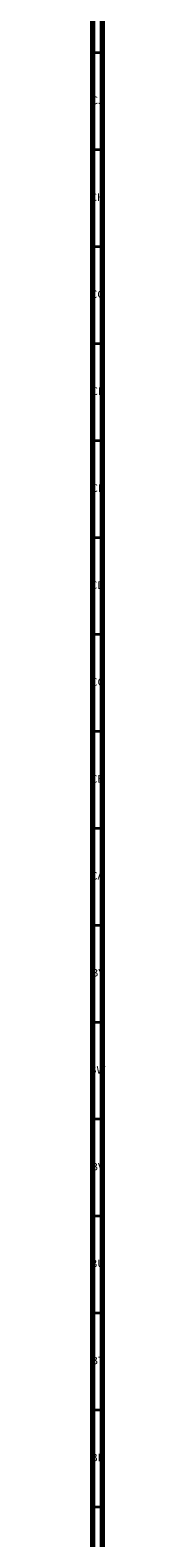
# Model space of a CAD drawing. Units: millimetres. Extents: x 3 to 4997, y 5 to 4995.
# Drawn here: x 4 to 11, y 2684 to 3462 of the extents above; entities that cross this region are included whole.
import ezdxf

# ---------------------------------------------------------------- set-up
doc = ezdxf.new("R2010")
doc.units = ezdxf.units.MM
doc.styles.add('SLDTEXTSTYLE0', font='TXT', dxfattribs={"width": 0.75})

msp = doc.modelspace()

# ---------------------------------------------------------------- linework, layer by layer
at = {"color": 5, "linetype": 'Continuous', "lineweight": 70}
for p, q in [((5, 5), (5, 4995)), ((10, 10), (10, 4990))]:
    msp.add_line(p, q, dxfattribs=at)
at = {"color": 5, "linetype": 'Continuous', "lineweight": 35}
for p, q in [((10, 3450), (5, 3450)), ((10, 3400), (5, 3400)), ((10, 3350), (5, 3350)), ((10, 3300), (5, 3300)), ((10, 3250), (5, 3250)), ((10, 3200), (5, 3200)), ((10, 3150), (5, 3150)), ((10, 3100), (5, 3100)), ((10, 3050), (5, 3050)), ((10, 3000), (5, 3000)), ((10, 2950), (5, 2950)), ((10, 2900), (5, 2900)), ((10, 2850), (5, 2850)), ((10, 2800), (5, 2800)), ((10, 2750), (5, 2750)), ((10, 2700), (5, 2700))]:
    msp.add_line(p, q, dxfattribs=at)

# ---------------------------------------------------------------- texts
at = {"color": 7, "linetype": 'Continuous', "lineweight": 0, "char_height": 3.969, "attachment_point": 2, "style": 'SLDTEXTSTYLE0'}
for s, insert in [('CJ', (7.42, 3427.56)), ('CH', (7.45, 3377.56)), ('CG', (7.45, 3327.56)), ('CF', (7.42, 3277.56)), ('CE', (7.47, 3227.56)), ('CD', (7.41, 3177.56)), ('CC', (7.42, 3127.56)), ('CB', (7.43, 3077.56)), ('CA', (7.3, 3027.56)), ('BY', (7.46, 2977.56)), ('BW', (7.47, 2927.56)), ('BV', (7.41, 2877.56)), ('BU', (7.48, 2827.56)), ('BT', (7.46, 2777.56)), ('BR', (7.42, 2727.56))]:
    msp.add_mtext(s, dxfattribs=dict(at, insert=insert))

doc.saveas('drawing.dxf')
